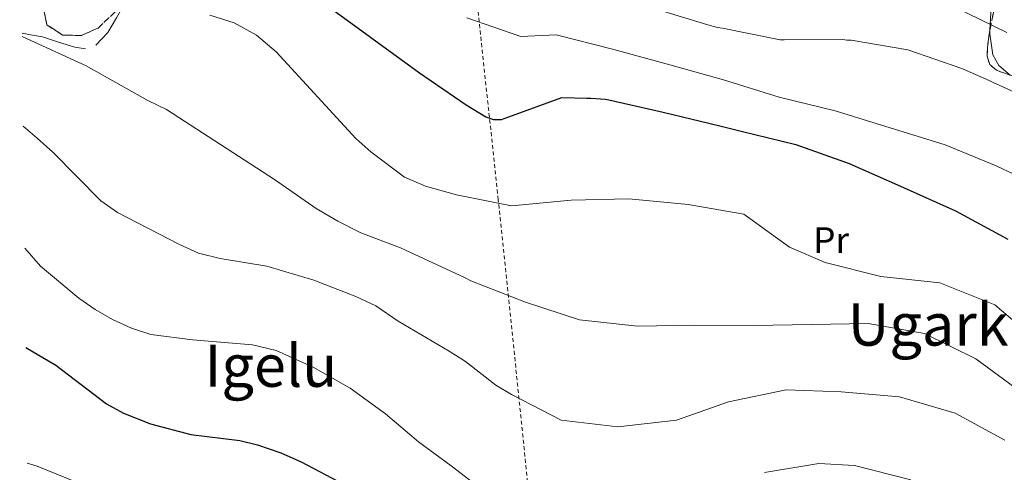
# Model space of a CAD drawing. Units: metres. Extents: x 583290 to 586721, y 4752071 to 4754426.
# Drawn here: x 583295 to 583563, y 4753789 to 4753913 of the extents above; entities that cross this region are included whole.
import ezdxf
from ezdxf.enums import TextEntityAlignment as Align

# ---------------------------------------------------------------- set-up
doc = ezdxf.new("R2010")
doc.units = ezdxf.units.M
doc.header["$MEASUREMENT"] = 0
doc.linetypes.add('DGN Style 2', pattern=[1.739922, 1.043953, -0.695969])
doc.linetypes.add('DGN Style 3', pattern=[2.435891, 1.739922, -0.695969])
for name, color, linetype, lineweight in [('Curva de nivel directora', 30, 'Continuous', 30), ('Curva de nivel intermedia', 30, 'Continuous', 0), ('Etiqueta de uso rústico', 92, 'Continuous', 0), ('Línea de cambio de uso (parcela vista)', 92, 'Continuous', 0), ('Tela metálica o alambrada', 7, 'DGN Style 2', 0), ('Texto de Área (paraje) menor', 7, 'Continuous', 0), ('Zona arbolada', 92, 'DGN Style 3', 0)]:
    doc.layers.add(name, color=color, linetype=linetype, lineweight=lineweight)
doc.styles.add('Style-Arial', font='arial.ttf')

msp = doc.modelspace()

# ---------------------------------------------------------------- linework, layer by layer
at = {"layer": 'Curva de nivel directora', "color": 30, "linetype": 'Continuous', "lineweight": 30, "flags": 128}
for points, elevation in [([(583377.35, 4753917.43), (583404.09, 4753898.07), (583416.75, 4753889.3), (583422.08, 4753886.06), (583424.16, 4753885.37), (583426.33, 4753885.37), (583428.4, 4753886.07), (583442.81, 4753891.33), (583449.62, 4753891.14), (583450.71, 4753891.14), (583454.66, 4753890.86), (583455.55, 4753890.66), (583470.36, 4753887.33), (583485.77, 4753883.61), (583491.6, 4753882.14), (583506.42, 4753878.51), (583520.94, 4753873.4), (583534.97, 4753867.21), (583549.9, 4753860.52), (583564.13, 4753852.75)], 525), ([(583296.95, 4753823.3), (583305.09, 4753818.47), (583318.89, 4753807.99), (583323.53, 4753805.43), (583330.85, 4753802.55), (583341.82, 4753799.58), (583355.13, 4753797.99), (583359.98, 4753796.8), (583366.33, 4753794.63), (583371.85, 4753792.23), (583381.81, 4753786.91)], 500)]:
    msp.add_lwpolyline(points, dxfattribs=dict(at, elevation=elevation))
at = {"layer": 'Curva de nivel intermedia', "color": 30, "linetype": 'Continuous', "lineweight": 0, "flags": 128}
for points, elevation in [([(583563.84, 4753908.99), (583549.56, 4753916.04), (583535.87, 4753922.42), (583519.92, 4753924.94), (583518.84, 4753924.84), (583504.97, 4753923.74)], 540), ([(583573.99, 4753889.12), (583560.11, 4753895.39), (583559.02, 4753895.98), (583551.64, 4753899.21), (583536.97, 4753904.3), (583521.51, 4753906.93), (583520.33, 4753906.93), (583519.25, 4753907.12), (583503.31, 4753907), (583502.23, 4753906.99), (583486.48, 4753910.21), (583485.1, 4753910.41), (583482.54, 4753911.09), (583467.28, 4753915.69)], 535), ([(583346.97, 4753913.75), (583353.61, 4753911.67), (583359.73, 4753908.31), (583365.01, 4753903.75), (583386.73, 4753880.15), (583390.81, 4753876.55), (583399.97, 4753869.67), (583405.73, 4753867.19), (583414.09, 4753864.87), (583429.05, 4753861.85), (583445.34, 4753863.4), (583461.03, 4753863.73), (583477.12, 4753862.18), (583492.28, 4753859.55), (583504.74, 4753850.62), (583514.44, 4753846.41), (583529.61, 4753842.65), (583545.6, 4753840.91), (583560.57, 4753834.88), (583572.64, 4753824.67)], 520), ([(583416.95, 4753913.01), (583431.63, 4753907.97), (583441.22, 4753908.38), (583456.92, 4753904.43), (583472.18, 4753900.22), (583486.75, 4753896.12), (583501.91, 4753891.42), (583517.12, 4753887.66), (583532.14, 4753883.07), (583547.05, 4753878.47), (583560.99, 4753872.74), (583575.02, 4753866.12)], 530), ([(583295.92, 4753907.92), (583297.09, 4753907.43), (583313.37, 4753899.91), (583330.17, 4753890.55), (583335.17, 4753888.07), (583364.57, 4753869.03), (583375.93, 4753861.11), (583381.85, 4753857.67), (583388.09, 4753854.47), (583398.89, 4753850.39), (583416.33, 4753842.39), (583418.05, 4753841.41), (583432.92, 4753835.63), (583447.55, 4753830.79), (583463.34, 4753829.09), (583478.79, 4753829.37), (583494.93, 4753829.3), (583510.72, 4753829.53), (583526.17, 4753829.85), (583541.43, 4753827.07), (583555.41, 4753820.26), (583567.78, 4753811.13)], 515), ([(583296.22, 4753883.49), (583300.05, 4753880.31), (583304.25, 4753876.47), (583317.37, 4753863.19), (583321.89, 4753860.07), (583338.53, 4753851.43), (583343.93, 4753848.95), (583349.85, 4753847.51), (583362.53, 4753845.43), (583375.33, 4753841.59), (583386.77, 4753837.19), (583392.13, 4753834.63), (583398.25, 4753830.47), (583412.13, 4753822.31), (583416.53, 4753819.51), (583424.85, 4753813.03), (583429.09, 4753810.47), (583442.58, 4753803.51), (583458.04, 4753801.72), (583473.97, 4753803.52), (583488.13, 4753808.51), (583503.82, 4753811.74), (583518.83, 4753811.23), (583534.67, 4753809.88), (583549.79, 4753805.43), (583563.33, 4753798.12)], 510), ([(583296.62, 4753850.36), (583300.89, 4753845.43), (583311.37, 4753836.71), (583315.81, 4753833.67), (583320.53, 4753830.95), (583325.65, 4753828.55), (583330.93, 4753826.87), (583342.25, 4753825.35), (583358.61, 4753824.07), (583365.01, 4753822.47), (583375.09, 4753817.91), (583385.21, 4753812.23), (583394.77, 4753805.27), (583403.81, 4753797.67), (583412.69, 4753791.11), (583425.16, 4753781.49)], 505), ([(583297.33, 4753791.84), (583299.97, 4753791.03), (583313.13, 4753785.67)], 495), ([(583497.96, 4753789.25), (583512.76, 4753791.69), (583522.45, 4753791.22), (583537.71, 4753787.26)], 505)]:
    msp.add_lwpolyline(points, dxfattribs=dict(at, elevation=elevation))
at = {"layer": 'Línea de cambio de uso (parcela vista)', "color": 92, "linetype": 'Continuous', "lineweight": 0}
for points in [[(583561.42, 4753927.74, 545), (583560.92, 4753924.58, 544.05), (583559.48, 4753914.33, 540.64), (583559.34, 4753911.21, 540), (583559.28, 4753909.67, 539.77)], [(583315.95, 4753905.57, 518.87), (583319.21, 4753909.02, 520.08), (583321.62, 4753912.97, 521.28), (583325.07, 4753919.1, 522.47)], [(583295.91, 4753908.84, 515.83), (583298.2, 4753908.4, 515.81), (583301.46, 4753907.82, 516.17), (583305.86, 4753906.4, 517.17), (583310.27, 4753904.99, 518.16), (583313.18, 4753904.62, 518.49)], [(583559.28, 4753909.67, 539.77), (583559.24, 4753908.65, 539.62), (583560.07, 4753902.97, 538.76), (583561.74, 4753900.03, 538.25), (583564.81, 4753897.42, 537.66)]]:
    msp.add_polyline3d(points, dxfattribs=at)
at = {"layer": 'Tela metálica o alambrada', "color": 7, "linetype": 'DGN Style 2', "lineweight": 0}
msp.add_polyline3d([(583297.84, 4753750.15, 489.92), (583303.25, 4753745.11, 489.39), (583307.73, 4753739.59, 489.39), (583312.09, 4753735.67, 488.52), (583319.17, 4753734.23, 488.67), (583328.29, 4753734.23, 489.15), (583337.61, 4753734.23, 490.77), (583398.17, 4753735.35, 494.08), (583438.79, 4753736.85, 497.8), (583434.74, 4753774.62, 504.33), (583425.49, 4753863.52, 520.95), (583417.97, 4753933.39, 532.88)], dxfattribs=at)
at = {"layer": 'Zona arbolada', "color": 92, "linetype": 'DGN Style 3', "lineweight": 0}
for points in [[(583295.26, 4753962.33, 530.24), (583298.81, 4753961.43, 530.07), (583303.09, 4753959.59, 528.78), (583310.53, 4753949.67, 528.99), (583311.77, 4753948.62, 528.89), (583316.33, 4753946.47, 528.33), (583318.69, 4753944.55, 528.27), (583319.81, 4753939.75, 527.73), (583318.08, 4753932.94, 527.33), (583316.02, 4753927.35, 526.64), (583312.33, 4753924.07, 525.6), (583307.01, 4753921.67, 525.57), (583303.05, 4753918.23, 524.49), (583301.89, 4753914.63, 523.17), (583302.69, 4753911.11, 522.57), (583306.93, 4753908.31, 522.51), (583312.06, 4753908.21, 523.03), (583316.61, 4753910.23, 523.62), (583321.22, 4753914.61, 524.48), (583325.04, 4753919.06, 524.48), (583325.07, 4753919.1, 524.48)], [(583562.2, 4753932.6, 551.05), (583562.2, 4753932.58, 551.05), (583562.27, 4753926.85, 550.4), (583561.88, 4753923.49, 549.29), (583561.36, 4753920.28, 547.4), (583560.11, 4753914.04, 542.85), (583559.3, 4753909.8, 540.56), (583559.28, 4753909.67, 540.53)], [(583321.22, 4753914.61, 524.48), (583316.61, 4753910.23, 523.62), (583312.06, 4753908.21, 523.03), (583306.93, 4753908.31, 522.51), (583302.69, 4753911.11, 522.57), (583301.89, 4753914.63, 523.17)], [(583572.75, 4753894.62, 540.42), (583561.04, 4753898.75, 539.75), (583559.21, 4753900.31, 539.94), (583558.48, 4753902.58, 540.18), (583558.61, 4753904.94, 540.05), (583558.9, 4753907.26, 539.96), (583559.3, 4753909.8, 540.56), (583560.11, 4753914.04, 542.85)], [(583559.28, 4753909.67, 540.53), (583558.9, 4753907.26, 539.96), (583558.61, 4753904.94, 540.05), (583558.48, 4753902.58, 540.18), (583559.21, 4753900.31, 539.94), (583561.04, 4753898.75, 539.75), (583564.81, 4753897.42, 539.97)]]:
    msp.add_polyline3d(points, dxfattribs=at)

# ---------------------------------------------------------------- texts
at = {"layer": 'Etiqueta de uso rústico', "color": 92, "linetype": 'Continuous', "lineweight": 0, "style": 'Style-Arial'}
msp.add_text('Pr', height=7, rotation=0.1076, dxfattribs=at).set_placement((583516.06, 4753852.54, 520.92), align=Align.MIDDLE_CENTER)
at = {"layer": 'Texto de Área (paraje) menor', "color": 7, "linetype": 'Continuous', "lineweight": 0, "style": 'Style-Arial'}
for s, p in [('Ugarkaburu', (583564.3, 4753829.56, 516.68)), ('Igelu', (583363.61, 4753818.35, 503.81))]:
    msp.add_text(s, height=11.5, dxfattribs=at).set_placement(p, align=Align.MIDDLE_CENTER)

doc.saveas('drawing.dxf')
